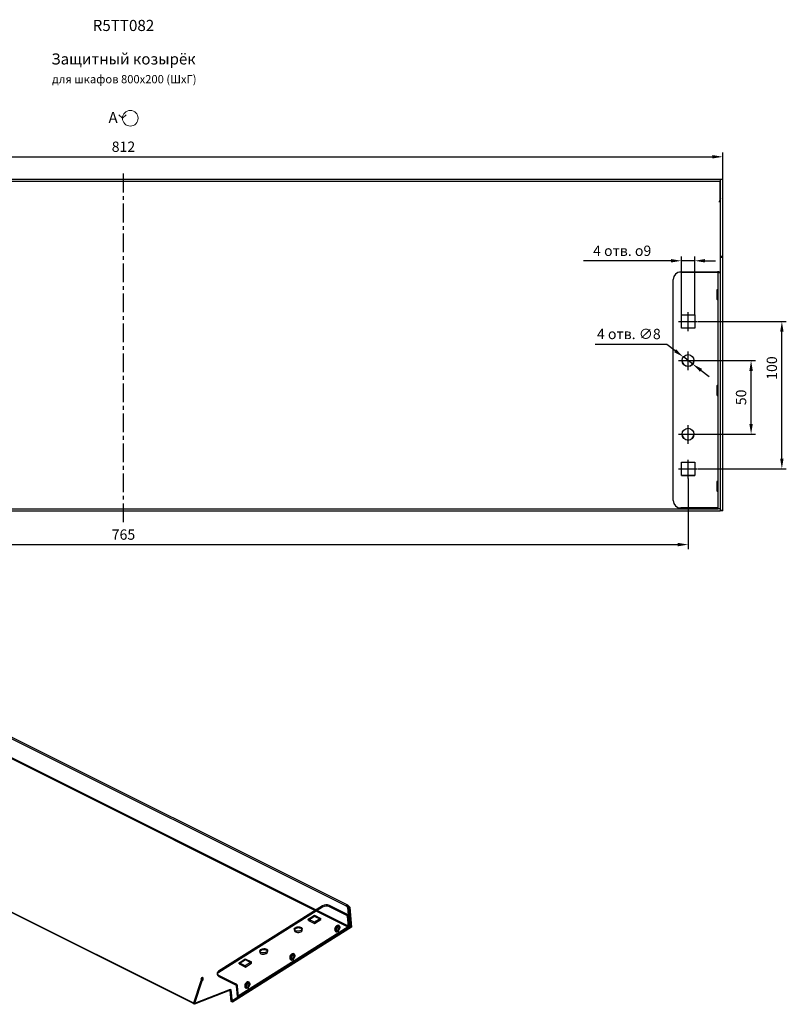
# Model space of a CAD drawing. Units: millimetres. Extents: x 103 to 1142, y 122 to 789.
# Drawn here: x 622 to 1142, y 122 to 789 of the extents above; entities that cross this region are included whole.
import ezdxf

# ---------------------------------------------------------------- set-up
doc = ezdxf.new("R2010")
doc.units = ezdxf.units.MM
doc.header["$PDSIZE"] = -1
doc.linetypes.add('CENTERX2', pattern=[20.32, 12.7, -2.54, 2.54, -2.54])
doc.layers.add('FORMAT', color=8, linetype='Continuous')
doc.layers.add('ОСЕВЫЕ', color=9, linetype='CENTERX2')
doc.styles.add('SLDTEXTSTYLE0', font='verdana.ttf')
doc.dimstyles.new('SLDDIMSTYLE0', dxfattribs={"dimtxt": 7, "dimasz": 7, "dimexe": 3, "dimexo": 0.0625, "dimgap": 3, "dimtad": 1, "dimtoh": 1, "dimdec": 1, "dimrnd": 1e-09, "dimzin": 12, "dimtxsty": 'SLDTEXTSTYLE0', "dimcen": 0.09, "dimadec": 0, "dimazin": 3, "dimtfac": 1, "dimtdec": 1, "dimtmove": 0, "dimatfit": 1, "dimfxl": 1, "dimfrac": 2, "dimtolj": 1, "dimtzin": 12, "dimarcsym": 0})

# ---------------------------------------------------------------- blocks, each defined once
blk = doc.blocks.new('_D_3')
at = {"layer": 'Defpoints', "color": 0, "transparency": 16777216}
for p in [(1098.63, 696.06), (286.63, 680.75), (1098.63, 680.75)]:
    blk.add_point(p, dxfattribs=at)
at = {"layer": 'FORMAT', "color": 0, "lineweight": -2, "transparency": 16777216}
for p, q in [((286.63, 680.82), (286.63, 699.06)), ((293.63, 696.06), (1091.63, 696.06)), ((1098.63, 680.82), (1098.63, 699.06))]:
    blk.add_line(p, q, dxfattribs=at)
at = {"layer": 'FORMAT', "color": 0, "transparency": 16777216}
for points in [[(293.63, 697.23), (293.63, 694.9), (286.63, 696.06)], [(1091.63, 697.23), (1091.63, 694.9), (1098.63, 696.06)]]:
    blk.add_solid(points, dxfattribs=at)
at = {"layer": 'FORMAT', "color": 0, "transparency": 16777216, "insert": (692.63, 706.38), "char_height": 7, "attachment_point": 2, "style": 'SLDTEXTSTYLE0'}
blk.add_mtext('\\A1;812', dxfattribs=at)
blk = doc.blocks.new('_D_4')
at = {"layer": 'Defpoints', "color": 0, "transparency": 16777216}
for p in [(310.13, 478.04), (1075.13, 478.04), (1075.13, 433.23)]:
    blk.add_point(p, dxfattribs=at)
at = {"layer": 'FORMAT', "color": 0, "lineweight": -2, "transparency": 16777216}
for p, q in [((310.13, 477.98), (310.13, 430.23)), ((1075.13, 477.98), (1075.13, 430.23)), ((317.13, 433.23), (1068.13, 433.23))]:
    blk.add_line(p, q, dxfattribs=at)
at = {"layer": 'FORMAT', "color": 0, "transparency": 16777216}
for points in [[(317.13, 434.39), (317.13, 432.06), (310.13, 433.23)], [(1068.13, 434.39), (1068.13, 432.06), (1075.13, 433.23)]]:
    blk.add_solid(points, dxfattribs=at)
at = {"layer": 'FORMAT', "color": 0, "transparency": 16777216, "insert": (692.63, 443.51), "char_height": 7, "attachment_point": 2, "style": 'SLDTEXTSTYLE0'}
blk.add_mtext('\\A1;765', dxfattribs=at)
blk = doc.blocks.new('_D_5')
at = {"layer": 'Defpoints', "color": 0, "transparency": 16777216}
for p in [(1075.13, 557.99), (1117.84, 557.99), (1075.13, 508.02)]:
    blk.add_point(p, dxfattribs=at)
at = {"layer": 'FORMAT', "color": 0, "lineweight": -2, "transparency": 16777216}
for p, q in [((1075.19, 557.99), (1120.84, 557.99)), ((1117.84, 515.02), (1117.84, 550.99)), ((1075.19, 508.02), (1120.84, 508.02))]:
    blk.add_line(p, q, dxfattribs=at)
at = {"layer": 'FORMAT', "color": 0, "transparency": 16777216}
for points in [[(1116.67, 550.99), (1119, 550.99), (1117.84, 557.99)], [(1116.67, 515.02), (1119, 515.02), (1117.84, 508.02)]]:
    blk.add_solid(points, dxfattribs=at)
at = {"layer": 'FORMAT', "color": 0, "transparency": 16777216, "insert": (1107.55, 533), "char_height": 7, "attachment_point": 2, "rotation": 90, "style": 'SLDTEXTSTYLE0'}
blk.add_mtext('\\A1;50', dxfattribs=at)
blk = doc.blocks.new('_D_6')
at = {"layer": 'Defpoints', "color": 0, "transparency": 16777216}
for p in [(1081.63, 584.47), (1138.69, 584.47), (1081.63, 484.54)]:
    blk.add_point(p, dxfattribs=at)
at = {"layer": 'FORMAT', "color": 0, "lineweight": -2, "transparency": 16777216}
for p, q in [((1081.69, 584.47), (1141.69, 584.47)), ((1138.69, 491.54), (1138.69, 577.47)), ((1081.69, 484.54), (1141.69, 484.54))]:
    blk.add_line(p, q, dxfattribs=at)
at = {"layer": 'FORMAT', "color": 0, "transparency": 16777216}
for points in [[(1137.52, 577.47), (1139.86, 577.47), (1138.69, 584.47)], [(1137.52, 491.54), (1139.86, 491.54), (1138.69, 484.54)]]:
    blk.add_solid(points, dxfattribs=at)
at = {"layer": 'FORMAT', "color": 0, "transparency": 16777216, "insert": (1128.4, 552.88), "char_height": 7, "attachment_point": 2, "rotation": 90, "style": 'SLDTEXTSTYLE0'}
blk.add_mtext('\\A1;100', dxfattribs=at)
blk = doc.blocks.new('_D_7')
at = {"layer": 'Defpoints', "color": 0, "transparency": 16777216}
for p in [(1079.63, 625.58), (1070.63, 589.02), (1079.63, 589.02)]:
    blk.add_point(p, dxfattribs=at)
at = {"layer": 'FORMAT', "color": 0, "lineweight": -2, "transparency": 16777216}
for p, q in [((1070.63, 589.08), (1070.63, 628.58)), ((1079.63, 589.08), (1079.63, 628.58)), ((1063.63, 625.58), (1004.37, 625.58)), ((1079.63, 625.58), (1070.63, 625.58)), ((1086.63, 625.58), (1093.63, 625.58))]:
    blk.add_line(p, q, dxfattribs=at)
at = {"layer": 'FORMAT', "color": 0, "transparency": 16777216}
for points in [[(1063.63, 626.75), (1063.63, 624.41), (1070.63, 625.58)], [(1086.63, 626.75), (1086.63, 624.41), (1079.63, 625.58)]]:
    blk.add_solid(points, dxfattribs=at)
at = {"layer": 'FORMAT', "color": 0, "transparency": 16777216, "insert": (1030.5, 635.87), "char_height": 7, "attachment_point": 2, "style": 'SLDTEXTSTYLE0'}
blk.add_mtext('\\A1;4 отв. {\\fGDT|b0|i0|c204|p2;o}9', dxfattribs=at)
blk = doc.blocks.new('*D14')
at = {"layer": 'Defpoints', "color": 0, "transparency": 16777216}
for p in [(1071.94, 560.39), (1078.32, 555.57)]:
    blk.add_point(p, dxfattribs=at)
at = {"layer": 'FORMAT', "color": 0, "lineweight": -2, "transparency": 16777216}
for p, q in [((1060.77, 568.84), (1012.27, 568.84)), ((1066.36, 564.62), (1060.77, 568.84)), ((1078.32, 555.57), (1071.94, 560.39)), ((1083.9, 551.35), (1089.49, 547.13))]:
    blk.add_line(p, q, dxfattribs=at)
at = {"layer": 'FORMAT', "color": 0, "transparency": 16777216}
for points in [[(1067.06, 565.55), (1065.65, 563.69), (1071.94, 560.39)], [(1084.61, 552.28), (1083.2, 550.42), (1078.32, 555.57)]]:
    blk.add_solid(points, dxfattribs=at)
at = {"layer": 'FORMAT', "color": 0, "transparency": 16777216, "insert": (1035.02, 575.97), "char_height": 7, "attachment_point": 5, "style": 'SLDTEXTSTYLE0'}
blk.add_mtext('\\A1;4 отв. ∅8', dxfattribs=at)
blk = doc.blocks.new('SW_SYMBOL_VIEW_GOSTR')
at = {"color": 0, "linetype": 'Continuous', "lineweight": 0}
for q in [(-250, 700), (250, 700)]:
    blk.add_line((0, 450), q, dxfattribs=at)
blk.add_circle((550, 450), 550, dxfattribs=at)

msp = doc.modelspace()

# ---------------------------------------------------------------- linework, layer by layer
for p, q in [((1098.63, 680.75), (1097.13, 680.75)), ((1097.13, 628.47), (1097.13, 680.75)), ((1098.63, 628.47), (1098.63, 680.75)), ((1096.93, 680.67), (288.33, 680.67)), ((1096.93, 679.37), (288.33, 679.37)), ((1096.93, 680.67), (1096.93, 679.37)), ((1096.93, 666.67), (1096.93, 679.37)), ((1097.13, 668.13), (1096.93, 667.03)), ((1096.39, 666.22), (1096.93, 666.67)), ((1098.63, 628.47), (1097.13, 628.47)), ((1097.13, 627.89), (1097.13, 628.47)), ((1098.63, 627.89), (1097.13, 627.89)), ((1097.13, 456.02), (1097.13, 627.89)), ((1098.63, 627.89), (1098.63, 628.47)), ((1098.63, 456.02), (1098.63, 627.89)), ((1070.13, 618), (1095.03, 618)), ((1070.13, 617.94), (1095.03, 617.94)), ((1095.63, 617.4), (1095.63, 617.92)), ((1095.63, 457.52), (1095.63, 617.4)), ((1097.13, 617.4), (1095.63, 617.4)), ((1097.13, 457.52), (1097.13, 617.4)), ((1065.13, 613), (1065.13, 612.94)), ((1065.13, 463.06), (1065.13, 612.94)), ((1095.38, 605.89), (1095, 605.98)), ((1095.63, 605.35), (1095.49, 605.38)), ((1095, 599.3), (1095.38, 599.39)), ((1095.49, 599.69), (1095.63, 599.72)), ((1070.63, 588.96), (1079.63, 588.96)), ((1070.63, 579.97), (1070.63, 588.96)), ((1079.63, 588.96), (1079.63, 579.97)), ((1070.63, 580.03), (1079.63, 580.03)), ((1079.63, 579.97), (1070.63, 579.97)), ((1095.38, 540.94), (1095, 541.03)), ((1095, 534.35), (1095.38, 534.44)), ((1095.63, 540.4), (1095.49, 540.43)), ((1095.49, 534.74), (1095.63, 534.77)), ((1070.63, 480.04), (1070.63, 489.04)), ((1070.63, 489.04), (1079.63, 489.04)), ((1079.63, 489.04), (1079.63, 480.04)), ((1070.63, 480.1), (1079.63, 480.1)), ((1079.63, 480.04), (1070.63, 480.04)), ((1095.38, 475.99), (1095, 476.08)), ((1095.63, 475.45), (1095.49, 475.48)), ((1095, 469.4), (1095.38, 469.49)), ((1095.49, 469.79), (1095.63, 469.82)), ((288.33, 456.02), (1096.93, 456.02)), ((289.63, 457.52), (1095.63, 457.52)), ((1095.03, 458.06), (1070.13, 458.06)), ((1097.13, 457.52), (1095.63, 457.52)), ((1096.93, 457.52), (1096.93, 456.02)), ((1098.63, 456.02), (1097.13, 456.02)), ((844.13, 187.92), (463.36, 378.31)), ((844.58, 188.81), (463.8, 379.2)), ((464.34, 364.39), (845.52, 173.8)), ((465.04, 364.82), (846.22, 174.23)), ((740.03, 122.13), (358.85, 312.72)), ((740.67, 122.07), (359.49, 312.66)), ((827.42, 188.32), (757.1, 144.05)), ((827.49, 187.5), (757.17, 143.22)), ((843.86, 182.75), (832.12, 188.62)), ((843.93, 181.92), (832.19, 187.79)), ((843.66, 187.99), (843.66, 188.85)), ((845.21, 187.93), (844.5, 187.51)), ((844.5, 187.51), (845.52, 173.8)), ((845.16, 187.81), (845.45, 187.69)), ((846.22, 174.23), (845.21, 187.93)), ((846.02, 187.41), (845.31, 187.77)), ((845.31, 187.77), (846.32, 174.18)), ((846.02, 187.41), (847.02, 173.83)), ((817.82, 179.35), (822.04, 182.01)), ((822.11, 181.18), (817.89, 178.53)), ((822.04, 182.01), (826.28, 179.88)), ((822.04, 182.01), (822.11, 181.18)), ((826.36, 179.06), (822.11, 181.18)), ((844.24, 181.45), (844.91, 174.09)), ((844.95, 181.1), (845.61, 173.74)), ((846.32, 174.18), (765.69, 123.42)), ((847.02, 173.83), (766.39, 123.06)), ((844.91, 174.09), (769.9, 126.87)), ((845.61, 173.74), (770.61, 126.52)), ((822.06, 177.23), (817.82, 179.35)), ((817.89, 178.53), (817.82, 179.35)), ((817.89, 178.53), (822.14, 176.4)), ((826.28, 179.88), (822.06, 177.23)), ((822.14, 176.4), (822.06, 177.23)), ((822.14, 176.4), (826.36, 179.06)), ((826.36, 179.06), (826.28, 179.88)), ((839.6, 173.68), (838.29, 174.26)), ((838.51, 174.59), (838.45, 174.64)), ((838.63, 174.81), (838.49, 174.95)), ((838.52, 174.58), (838.51, 174.59)), ((838.93, 174.29), (838.57, 174.61)), ((838.88, 174.26), (838.57, 174.53)), ((838.93, 174.29), (838.95, 174.27)), ((839.02, 173.66), (839.12, 173.69)), ((845.61, 173.74), (844.91, 174.09)), ((845.52, 173.8), (846.22, 174.23)), ((847.02, 173.83), (846.32, 174.18)), ((808.38, 172.44), (808.45, 171.62)), ((813.76, 172.1), (813.69, 172.92)), ((836.53, 171.04), (836.73, 171)), ((836.65, 172.23), (836.71, 172.08)), ((836.76, 171.26), (836.83, 171.23)), ((836.83, 171.24), (836.84, 171.23)), ((836.9, 171.27), (837.37, 171.17)), ((836.92, 171.22), (837.32, 171.14)), ((837.01, 171.7), (838.26, 171)), ((837.4, 171.17), (837.37, 171.17)), ((784.94, 157.68), (785.01, 156.86)), ((790.33, 157.34), (790.25, 158.16)), ((809.13, 154.49), (807.82, 155.08)), ((808.04, 155.41), (807.98, 155.45)), ((808.16, 155.63), (808.01, 155.77)), ((808.05, 155.4), (808.04, 155.41)), ((808.46, 155.1), (808.1, 155.43)), ((808.41, 155.07), (808.1, 155.35)), ((808.46, 155.1), (808.48, 155.09)), ((808.54, 154.47), (808.65, 154.51)), ((770.94, 149.84), (775.16, 152.49)), ((775.18, 147.71), (770.94, 149.84)), ((771.02, 149.01), (770.94, 149.84)), ((775.24, 151.67), (771.02, 149.01)), ((771.02, 149.01), (775.26, 146.89)), ((775.16, 152.49), (779.4, 150.37)), ((775.24, 151.67), (775.16, 152.49)), ((779.4, 150.37), (775.18, 147.71)), ((775.18, 147.71), (775.26, 146.89)), ((779.48, 149.55), (775.24, 151.67)), ((775.26, 146.89), (779.48, 149.55)), ((779.48, 149.55), (779.4, 150.37)), ((806.06, 151.85), (806.26, 151.82)), ((806.18, 153.04), (806.24, 152.9)), ((806.29, 152.07), (806.36, 152.05)), ((806.36, 152.05), (806.37, 152.05)), ((806.43, 152.08), (806.9, 151.99)), ((806.45, 152.04), (806.85, 151.96)), ((806.54, 152.51), (807.79, 151.82)), ((806.93, 151.98), (806.9, 151.99)), ((756.14, 142.57), (756.21, 141.75)), ((757.11, 141.39), (768.85, 135.53)), ((757.19, 140.57), (768.92, 134.7)), ((745.31, 138.03), (740.03, 122.13)), ((740.09, 121.98), (745.34, 137.78)), ((745.95, 137.97), (740.67, 122.07)), ((740.8, 121.63), (746.04, 137.43)), ((745.24, 138.71), (745.31, 138.03)), ((745.88, 138.65), (745.24, 138.71)), ((745.49, 138.01), (745.31, 138.03)), ((745.34, 137.78), (746.04, 137.43)), ((745.95, 137.97), (745.49, 138.01)), ((745.88, 138.65), (745.95, 137.97)), ((746.18, 139.69), (746.18, 140.11)), ((746.18, 139.25), (746.18, 139.69)), ((769.9, 126.87), (769.24, 134.23)), ((770.61, 126.52), (769.94, 133.88)), ((775.71, 133.86), (775.77, 133.71)), ((778.65, 135.31), (777.35, 135.89)), ((777.57, 136.22), (777.51, 136.27)), ((777.69, 136.44), (777.54, 136.59)), ((777.58, 136.21), (777.57, 136.22)), ((777.99, 135.92), (777.63, 136.24)), ((777.94, 135.89), (777.63, 136.16)), ((777.99, 135.92), (778.01, 135.9)), ((778.07, 135.29), (778.17, 135.32)), ((764.94, 131.7), (740.09, 121.98)), ((765.64, 131.35), (740.8, 121.63)), ((765.64, 131.35), (764.94, 131.7)), ((764.99, 131.09), (764.94, 131.7)), ((765.69, 123.42), (764.99, 131.09)), ((766.39, 123.06), (765.64, 131.35)), ((770.61, 126.52), (769.9, 126.87)), ((775.58, 132.67), (775.79, 132.64)), ((775.82, 132.89), (775.89, 132.87)), ((775.89, 132.87), (775.9, 132.87)), ((775.95, 132.9), (776.43, 132.8)), ((775.98, 132.85), (776.38, 132.77)), ((776.07, 133.33), (777.32, 132.64)), ((776.46, 132.8), (776.43, 132.8)), ((740.03, 122.13), (740.14, 122.12)), ((740.8, 121.63), (740.09, 121.98)), ((740.14, 122.12), (740.67, 122.07)), ((766.39, 123.06), (765.69, 123.42))]:
    msp.add_line(p, q)
at = {"flags": 128}
for points in [[(809.16, 171.5), (808.69, 171.83), (808.42, 172.24), (808.39, 172.68), (808.59, 173.13), (809.01, 173.53), (809.61, 173.86), (810.34, 174.09), (811.13, 174.19), (811.91, 174.15), (812.61, 173.99), (813.17, 173.71), (813.54, 173.34), (813.69, 172.91), (813.61, 172.45), (813.29, 172.02), (812.77, 171.65), (812.1, 171.37), (811.34, 171.21), (810.55, 171.17), (809.8, 171.27), (809.16, 171.5)], [(838.49, 174.95), (838.41, 175.01), (838, 175.19), (837.5, 175.13), (836.99, 174.86), (836.5, 174.39), (836.1, 173.79), (835.82, 173.12), (835.71, 172.44), (835.76, 171.83), (835.98, 171.37), (836.34, 171.09), (836.53, 171.04)], [(836.16, 172.16), (836.3, 171.65), (836.61, 171.32), (837.03, 171.22), (837.52, 171.36), (838, 171.72), (838.42, 172.26), (838.71, 172.89), (838.84, 173.54), (838.79, 174.11), (838.56, 174.54), (838.19, 174.76), (837.73, 174.74), (837.24, 174.48), (836.78, 174.03), (836.42, 173.43), (836.2, 172.78), (836.16, 172.16)], [(838.84, 173.83), (838.7, 174.34), (838.4, 174.67), (837.98, 174.77), (837.49, 174.63), (837.01, 174.27), (836.59, 173.74), (836.3, 173.1), (836.17, 172.46), (836.23, 171.88), (836.45, 171.46), (836.82, 171.24), (837.28, 171.26), (837.77, 171.51), (838.23, 171.97), (838.59, 172.56), (838.8, 173.21), (838.84, 173.83)], [(837.64, 171.43), (838.11, 171.84), (838.5, 172.41), (838.76, 173.05), (838.84, 173.69), (838.75, 174.24), (838.48, 174.61), (838.08, 174.77), (837.61, 174.69), (837.12, 174.38), (836.68, 173.89), (836.35, 173.27), (836.18, 172.62), (836.18, 172.02), (836.37, 171.55), (836.7, 171.28), (837.15, 171.24), (837.64, 171.43)], [(838.57, 174.61), (838.55, 174.63), (838.16, 174.79), (837.69, 174.72), (837.2, 174.42), (836.75, 173.93), (836.42, 173.32), (836.24, 172.67), (836.24, 172.06), (836.42, 171.59), (836.75, 171.31), (836.9, 171.27)], [(837.44, 174.51), (836.97, 174.1), (836.59, 173.54), (836.33, 172.91), (836.25, 172.28), (836.35, 171.74), (836.61, 171.37), (837, 171.21), (837.47, 171.29), (837.96, 171.59), (838.39, 172.08), (838.71, 172.69), (838.88, 173.34), (838.88, 173.93), (838.7, 174.39), (838.36, 174.66), (837.92, 174.7), (837.44, 174.51)], [(836.25, 172.13), (836.29, 172.74), (836.5, 173.39), (836.86, 173.98), (837.32, 174.43), (837.81, 174.68), (838.26, 174.7), (838.63, 174.49), (838.85, 174.07), (838.91, 173.5), (838.78, 172.85), (838.49, 172.22), (838.08, 171.69), (837.59, 171.34), (837.11, 171.2), (836.69, 171.3), (836.39, 171.62), (836.25, 172.13)], [(838.33, 174.24), (838.06, 174.31), (837.67, 174.21), (837.28, 173.92), (836.95, 173.49), (836.73, 172.98), (836.66, 172.46)], [(839.12, 173.69), (839.36, 173.73), (839.6, 173.68)], [(809.23, 170.68), (809.87, 170.45), (810.62, 170.35), (811.41, 170.38), (812.18, 170.55), (812.85, 170.83), (813.36, 171.2), (813.68, 171.63), (813.77, 172.08), (813.62, 172.51), (813.24, 172.88), (812.68, 173.16), (811.98, 173.33), (811.2, 173.36), (810.41, 173.26), (809.69, 173.04), (809.09, 172.71), (808.67, 172.3), (808.47, 171.86), (808.5, 171.41), (808.76, 171.01), (809.23, 170.68)], [(838.16, 171.07), (837.97, 171.35), (837.94, 171.46)], [(838.26, 171), (838.2, 171.04), (838.16, 171.07)], [(785.72, 156.74), (785.25, 157.07), (784.98, 157.48), (784.95, 157.93), (785.15, 158.37), (785.57, 158.78), (786.17, 159.11), (786.9, 159.33), (787.69, 159.43), (788.47, 159.4), (789.17, 159.23), (789.73, 158.95), (790.1, 158.58), (790.25, 158.15), (790.17, 157.7), (789.85, 157.27), (789.34, 156.9), (788.67, 156.62), (787.9, 156.45), (787.11, 156.42), (786.36, 156.52), (785.72, 156.74)], [(785.79, 155.92), (786.43, 155.69), (787.18, 155.59), (787.97, 155.63), (788.74, 155.79), (789.41, 156.07), (789.93, 156.44), (790.24, 156.87), (790.33, 157.32), (790.18, 157.75), (789.8, 158.13), (789.24, 158.41), (788.54, 158.57), (787.76, 158.61), (786.97, 158.51), (786.25, 158.28), (785.65, 157.95), (785.23, 157.55), (785.03, 157.1), (785.06, 156.66), (785.32, 156.25), (785.79, 155.92)], [(808.01, 155.77), (807.94, 155.83), (807.53, 156), (807.03, 155.95), (806.51, 155.67), (806.03, 155.21), (805.63, 154.61), (805.35, 153.93), (805.24, 153.25), (805.29, 152.65), (805.51, 152.18), (805.87, 151.91), (806.06, 151.85)], [(805.69, 152.97), (805.83, 152.46), (806.14, 152.14), (806.56, 152.04), (807.05, 152.18), (807.53, 152.54), (807.95, 153.07), (808.24, 153.71), (808.37, 154.35), (808.32, 154.93), (808.09, 155.35), (807.72, 155.57), (807.26, 155.55), (806.76, 155.3), (806.31, 154.84), (805.95, 154.25), (805.73, 153.6), (805.69, 152.97)], [(808.37, 154.65), (808.23, 155.16), (807.93, 155.48), (807.51, 155.58), (807.02, 155.44), (806.54, 155.08), (806.12, 154.55), (805.83, 153.92), (805.7, 153.27), (805.75, 152.7), (805.98, 152.27), (806.35, 152.06), (806.81, 152.08), (807.3, 152.33), (807.76, 152.78), (808.12, 153.38), (808.33, 154.03), (808.37, 154.65)], [(807.17, 152.25), (807.64, 152.66), (808.03, 153.22), (808.29, 153.87), (808.37, 154.51), (808.27, 155.05), (808.01, 155.43), (807.61, 155.59), (807.13, 155.51), (806.64, 155.2), (806.21, 154.7), (805.88, 154.09), (805.71, 153.43), (805.71, 152.83), (805.9, 152.37), (806.23, 152.09), (806.68, 152.05), (807.17, 152.25)], [(808.1, 155.43), (808.08, 155.44), (807.69, 155.61), (807.21, 155.54), (806.72, 155.24), (806.28, 154.75), (805.95, 154.13), (805.77, 153.48), (805.77, 152.88), (805.95, 152.41), (806.28, 152.13), (806.43, 152.08)], [(806.97, 155.32), (806.5, 154.92), (806.11, 154.36), (805.86, 153.72), (805.78, 153.09), (805.87, 152.55), (806.14, 152.18), (806.53, 152.02), (807, 152.1), (807.49, 152.41), (807.92, 152.9), (808.24, 153.51), (808.41, 154.15), (808.41, 154.75), (808.23, 155.21), (807.89, 155.48), (807.45, 155.52), (806.97, 155.32)], [(805.78, 152.94), (805.82, 153.56), (806.03, 154.21), (806.39, 154.79), (806.84, 155.25), (807.33, 155.5), (807.79, 155.52), (808.16, 155.3), (808.38, 154.88), (808.44, 154.31), (808.31, 153.67), (808.02, 153.04), (807.6, 152.51), (807.12, 152.15), (806.64, 152.01), (806.22, 152.11), (805.92, 152.44), (805.78, 152.94)], [(807.86, 155.06), (807.59, 155.13), (807.2, 155.03), (806.81, 154.74), (806.48, 154.3), (806.26, 153.79), (806.19, 153.28)], [(808.65, 154.51), (808.88, 154.54), (809.13, 154.49)], [(807.69, 151.89), (807.5, 152.16), (807.46, 152.27)], [(807.79, 151.82), (807.73, 151.86), (807.69, 151.89)], [(757.1, 144.05), (756.69, 143.74), (756.38, 143.39), (756.19, 143.03), (756.13, 142.66), (756.2, 142.3), (756.39, 141.96), (756.7, 141.65), (757.11, 141.39)], [(757.17, 143.22), (756.76, 142.91), (756.45, 142.57), (756.27, 142.21), (756.21, 141.84), (756.27, 141.47), (756.46, 141.13), (756.77, 140.83), (757.19, 140.57)], [(777.54, 136.59), (777.47, 136.65), (777.06, 136.82), (776.56, 136.76), (776.04, 136.49), (775.56, 136.03), (775.15, 135.42), (774.88, 134.75), (774.77, 134.07), (774.82, 133.47), (775.04, 133), (775.4, 132.72), (775.58, 132.67)], [(775.22, 133.79), (775.36, 133.28), (775.67, 132.95), (776.09, 132.85), (776.57, 132.99), (777.06, 133.36), (777.48, 133.89), (777.77, 134.52), (777.9, 135.17), (777.84, 135.75), (777.62, 136.17), (777.25, 136.39), (776.79, 136.37), (776.29, 136.11), (775.84, 135.66), (775.47, 135.06), (775.26, 134.41), (775.22, 133.79)], [(777.9, 135.47), (777.76, 135.97), (777.46, 136.3), (777.04, 136.4), (776.55, 136.26), (776.07, 135.9), (775.65, 135.37), (775.36, 134.73), (775.23, 134.09), (775.28, 133.51), (775.51, 133.09), (775.88, 132.87), (776.34, 132.89), (776.83, 133.15), (777.29, 133.6), (777.65, 134.19), (777.86, 134.84), (777.9, 135.47)], [(776.7, 133.07), (777.17, 133.48), (777.56, 134.04), (777.82, 134.69), (777.9, 135.32), (777.8, 135.87), (777.54, 136.24), (777.14, 136.4), (776.66, 136.32), (776.17, 136.01), (775.73, 135.52), (775.41, 134.9), (775.23, 134.25), (775.24, 133.65), (775.43, 133.18), (775.76, 132.91), (776.21, 132.87), (776.7, 133.07)], [(777.63, 136.24), (777.61, 136.26), (777.22, 136.42), (776.74, 136.35), (776.25, 136.05), (775.81, 135.56), (775.48, 134.95), (775.3, 134.3), (775.3, 133.7), (775.48, 133.22), (775.81, 132.94), (775.95, 132.9)], [(776.5, 136.14), (776.03, 135.73), (775.64, 135.18), (775.39, 134.54), (775.31, 133.91), (775.4, 133.37), (775.67, 133), (776.06, 132.84), (776.53, 132.92), (777.01, 133.22), (777.45, 133.71), (777.77, 134.32), (777.94, 134.97), (777.94, 135.56), (777.75, 136.03), (777.42, 136.29), (776.98, 136.33), (776.5, 136.14)], [(775.31, 133.76), (775.35, 134.37), (775.56, 135.02), (775.92, 135.61), (776.37, 136.06), (776.86, 136.31), (777.32, 136.33), (777.69, 136.12), (777.91, 135.7), (777.96, 135.13), (777.84, 134.48), (777.55, 133.86), (777.13, 133.33), (776.65, 132.97), (776.17, 132.83), (775.75, 132.93), (775.45, 133.25), (775.31, 133.76)], [(777.39, 135.87), (777.12, 135.94), (776.73, 135.84), (776.34, 135.55), (776.01, 135.12), (775.79, 134.61), (775.72, 134.09)], [(778.17, 135.32), (778.41, 135.36), (778.65, 135.31)], [(777.22, 132.7), (777.03, 132.98), (776.99, 133.09)], [(777.32, 132.64), (777.26, 132.67), (777.22, 132.7)]]:
    msp.add_lwpolyline(points, dxfattribs=at)
for centre in [(1075.13, 557.98), (1075.13, 508.02)]:
    msp.add_circle(centre, 4)
for centre, radius, start, end in [((1070.13, 613), 5, 89.97841, 179.97839), ((1070.13, 612.94), 5, 89.97841, 179.97839), ((1095.55, 604.41), 13.6, 83.34431, 92.20968), ((1095.18, 614.06), 3.88, 83.34431, 92.20968), ((1094.93, 605.69), 0.3, 76.54881, 180), ((1095.43, 606.09), 0.2, 256.54881, 0), ((1094.93, 599.59), 0.3, 180, 283.45119), ((1095.43, 599.2), 0.2, 360, 103.45119), ((1075.13, 558.05), 4, 180.032, 359.968), ((1094.93, 540.74), 0.3, 76.54881, 180), ((1095.43, 541.13), 0.2, 256.54881, 0), ((1094.93, 534.64), 0.3, 180, 283.45119), ((1095.43, 534.25), 0.2, 0, 103.45119), ((1075.13, 508.08), 4, 180.032, 359.968), ((1094.93, 475.79), 0.3, 76.54881, 180), ((1095.43, 476.18), 0.2, 256.54881, 0), ((1094.93, 469.69), 0.3, 180, 283.45119), ((1095.43, 469.29), 0.2, 0, 103.45119), ((1070.13, 463.06), 5, 180.02161, 270.02159), ((1095.18, 454.18), 3.88, 83.34431, 92.20968), ((830.06, 183.8), 5.24, 66.88383, 120.35088), ((830.14, 182.98), 5.24, 66.88384, 120.3509), ((842.75, 180.83), 2.22, 7.0831, 60.05839), ((843.61, 181.37), 0.634, 7.08134, 60.06027), ((767.74, 133.6), 2.22, 7.08307, 60.05831), ((768.61, 134.15), 0.634, 7.08195, 60.0596)]:
    msp.add_arc(centre, radius, start, end)
for points, knots in [([(1096.73, 666.5), (1096.6, 666.21), (1096.42, 665.8), (1096.19, 665.4), (1096.13, 665.29)], [0, 0, 0, 0, 0.720872, 1, 1, 1, 1]), ([(1096.39, 666.22), (1096.37, 666.18), (1096.35, 666.12), (1096.3, 665.99), (1096.28, 665.91), (1096.22, 665.66), (1096.17, 665.48), (1096.13, 665.29)], [0, 0, 0, 0, 0.25, 0.25, 0.5, 0.5, 1, 1, 1, 1]), ([(1094.63, 605.69), (1094.63, 605.63), (1094.63, 605.55), (1094.63, 605.14), (1094.63, 604.73), (1094.63, 604.23), (1094.63, 603.5), (1094.63, 602.52), (1094.63, 601.55), (1094.63, 600.86), (1094.63, 600.39), (1094.63, 600.01), (1094.63, 599.66), (1094.63, 599.62), (1094.63, 599.59)], [0, 0, 0, 0, 0.119721, 0.184889, 0.25, 0.315167, 0.380279, 0.5, 0.619721, 0.684889, 0.75, 0.815167, 0.880279, 1, 1, 1, 1]), ([(1094.63, 540.74), (1094.63, 540.68), (1094.63, 540.6), (1094.63, 540.19), (1094.63, 539.78), (1094.63, 539.28), (1094.63, 538.55), (1094.63, 537.57), (1094.63, 536.6), (1094.63, 535.9), (1094.63, 535.44), (1094.63, 535.06), (1094.63, 534.71), (1094.63, 534.67), (1094.63, 534.64)], [0, 0, 0, 0, 0.119721, 0.184889, 0.25, 0.315167, 0.380279, 0.5, 0.619721, 0.684889, 0.75, 0.815167, 0.880279, 1, 1, 1, 1]), ([(1094.63, 475.79), (1094.63, 475.73), (1094.63, 475.64), (1094.63, 475.24), (1094.63, 474.82), (1094.63, 474.32), (1094.63, 473.6), (1094.63, 472.62), (1094.63, 471.65), (1094.63, 470.95), (1094.63, 470.48), (1094.63, 470.11), (1094.63, 469.76), (1094.63, 469.72), (1094.63, 469.69)], [0, 0, 0, 0, 0.119721, 0.184889, 0.25, 0.315167, 0.380279, 0.5, 0.619721, 0.684889, 0.75, 0.815167, 0.880279, 1, 1, 1, 1]), ([(1096.92, 457.52), (1096.97, 457.39), (1097.06, 457.16), (1097.12, 456.83), (1097.13, 456.63), (1097.13, 456.52)], [0, 0, 0, 0, 0.392114, 0.694409, 1, 1, 1, 1]), ([(843.66, 188.85), (843.69, 188.86), (843.75, 188.88), (843.82, 188.9), (843.89, 188.91), (843.96, 188.92), (844.03, 188.92), (844.08, 188.93), (844.15, 188.92), (844.22, 188.92), (844.29, 188.91), (844.34, 188.9), (844.38, 188.89), (844.45, 188.87), (844.51, 188.85), (844.57, 188.82), (844.61, 188.8), (844.67, 188.76), (844.72, 188.73), (844.78, 188.68), (844.81, 188.65), (844.86, 188.6), (844.91, 188.55), (844.95, 188.5), (844.98, 188.46), (845.01, 188.41), (845.04, 188.37), (845.06, 188.34), (845.06, 188.32)], [0, 0, 0, 0, 0.062484, 0.09371, 0.124933, 0.187418, 0.218643, 0.249869, 0.281092, 0.343576, 0.374801, 0.406026, 0.437252, 0.468477, 0.530961, 0.562185, 0.593412, 0.624634, 0.687117, 0.718343, 0.749569, 0.780794, 0.843277, 0.874502, 0.905728, 0.936954, 0.968179, 1, 1, 1, 1]), ([(846.02, 187.41), (845.9, 187.56), (845.66, 187.87), (845.08, 188.34), (844.39, 188.71), (843.89, 188.81), (843.66, 188.85)], [0, 0, 0, 0, 0.25497, 0.510142, 0.765317, 1, 1, 1, 1]), ([(843.66, 187.99), (843.82, 188.01), (843.98, 188.01), (844.29, 187.99), (844.44, 187.97), (844.72, 187.92), (844.85, 187.89), (845.1, 187.83), (845.21, 187.79), (845.31, 187.77)], [0, 0, 0, 0, 0.25, 0.25, 0.5, 0.5, 0.75, 0.75, 1, 1, 1, 1]), ([(843.66, 187.99), (843.84, 188.01), (844.01, 187.99), (844.31, 187.82), (844.43, 187.68), (844.5, 187.51)], [0, 0, 0, 0, 0.5, 0.5, 1, 1, 1, 1]), ([(845.06, 188.32), (845.07, 188.31), (845.09, 188.27), (845.11, 188.22), (845.13, 188.17), (845.16, 188.11), (845.18, 188.03), (845.2, 187.97), (845.21, 187.93)], [0, 0, 0, 0, 0.133834, 0.270141, 0.406444, 0.542751, 0.770939, 1, 1, 1, 1]), ([(839.19, 173.98), (839.15, 174.2), (839.08, 174.55), (838.84, 174.86), (838.61, 175.03), (838.33, 175.12), (837.93, 175.11), (837.4, 174.9), (836.9, 174.46), (836.54, 173.99), (836.31, 173.58), (836.12, 173.15), (835.96, 172.58), (835.96, 172.2), (835.96, 171.94)], [0, 0, 0, 0, 0.119721, 0.184836, 0.25, 0.315114, 0.380278, 0.5, 0.619721, 0.684836, 0.75, 0.815115, 0.880279, 1, 1, 1, 1]), ([(836.83, 170.82), (836.93, 170.82), (837.22, 170.81), (837.75, 171.02), (838.26, 171.46), (838.61, 171.93), (838.85, 172.34), (839.03, 172.77), (839.19, 173.34), (839.19, 173.73), (839.19, 173.98)], [0, 0, 0, 0, 0.095146, 0.269951, 0.444756, 0.539829, 0.634976, 0.730049, 0.825195, 1, 1, 1, 1]), ([(837.18, 173.16), (837.28, 173.34), (837.42, 173.59), (837.68, 173.88), (837.9, 174.09), (838.16, 174.26), (838.4, 174.36), (838.63, 174.37), (838.77, 174.35), (838.85, 174.27), (838.88, 174.24)], [0, 0, 0, 0, 0.188258, 0.263227, 0.383621, 0.502853, 0.62678, 0.756871, 0.907691, 1, 1, 1, 1]), ([(837.23, 173.19), (837.33, 173.37), (837.47, 173.62), (837.73, 173.91), (837.95, 174.12), (838.21, 174.29), (838.45, 174.39), (838.68, 174.41), (838.83, 174.38), (838.91, 174.29), (838.94, 174.26)], [0, 0, 0, 0, 0.186277, 0.260459, 0.379585, 0.497565, 0.620185, 0.748908, 0.898138, 1, 1, 1, 1]), ([(837.93, 171.72), (837.93, 171.75), (837.92, 171.92), (837.99, 172.27), (838.15, 172.7), (838.39, 173.1), (838.65, 173.39), (838.89, 173.57), (839.01, 173.62), (839.06, 173.64)], [0, 0, 0, 0, 0.054259, 0.244038, 0.423034, 0.594301, 0.78921, 0.908615, 1, 1, 1, 1]), ([(839.06, 173.64), (839.08, 173.65), (839.19, 173.71), (839.38, 173.74), (839.52, 173.7), (839.6, 173.68)], [0, 0, 0, 0, 0.119908, 0.54014, 1, 1, 1, 1]), ([(836.14, 171.5), (836.1, 171.58), (836.05, 171.67), (836.03, 171.79), (836.03, 171.81)], [0, 0, 0, 0, 0.873082, 1, 1, 1, 1]), ([(836.73, 171), (836.61, 171.04), (836.39, 171.12), (836.2, 171.32), (836.14, 171.47), (836.14, 171.5)], [0, 0, 0, 0, 0.488909, 0.92077, 1, 1, 1, 1]), ([(837.33, 171.15), (837.29, 171.15), (837.17, 171.18), (837.04, 171.31), (836.9, 171.6), (836.87, 171.94), (836.89, 172.28), (836.97, 172.68), (837.1, 172.97), (837.18, 173.16)], [0, 0, 0, 0, 0.097609, 0.284452, 0.457308, 0.597371, 0.707299, 0.813962, 1, 1, 1, 1]), ([(837.39, 171.18), (837.35, 171.18), (837.23, 171.21), (837.08, 171.34), (836.95, 171.63), (836.92, 171.98), (836.94, 172.31), (837.02, 172.71), (837.15, 173.01), (837.23, 173.19)], [0, 0, 0, 0, 0.105417, 0.290648, 0.462008, 0.600857, 0.709833, 0.815568, 1, 1, 1, 1]), ([(837.97, 171.42), (837.96, 171.48), (837.93, 171.57), (837.93, 171.67), (837.93, 171.72)], [0, 0, 0, 0, 0.611079, 1, 1, 1, 1]), ([(838.26, 171), (838.2, 171.05), (838.09, 171.13), (838, 171.29), (837.98, 171.4), (837.97, 171.42)], [0, 0, 0, 0, 0.4688, 0.893164, 1, 1, 1, 1]), ([(808.72, 154.79), (808.68, 155.02), (808.61, 155.36), (808.37, 155.68), (808.13, 155.85), (807.86, 155.93), (807.46, 155.92), (806.93, 155.71), (806.43, 155.27), (806.07, 154.81), (805.83, 154.4), (805.65, 153.97), (805.49, 153.4), (805.49, 153.01), (805.49, 152.76)], [0, 0, 0, 0, 0.119721, 0.184836, 0.25, 0.315114, 0.380279, 0.5, 0.619721, 0.684836, 0.75, 0.815114, 0.880278, 1, 1, 1, 1]), ([(806.36, 151.64), (806.46, 151.63), (806.75, 151.62), (807.28, 151.84), (807.79, 152.28), (808.14, 152.75), (808.38, 153.15), (808.56, 153.58), (808.72, 154.15), (808.72, 154.54), (808.72, 154.79)], [0, 0, 0, 0, 0.095146, 0.269951, 0.444756, 0.53983, 0.634975, 0.730049, 0.825195, 1, 1, 1, 1]), ([(806.86, 151.96), (806.82, 151.97), (806.7, 151.99), (806.56, 152.12), (806.43, 152.41), (806.39, 152.76), (806.42, 153.1), (806.5, 153.5), (806.63, 153.79), (806.71, 153.98)], [0, 0, 0, 0, 0.097609, 0.284452, 0.457308, 0.597371, 0.707299, 0.813963, 1, 1, 1, 1]), ([(806.92, 151.99), (806.88, 152), (806.75, 152.02), (806.61, 152.16), (806.48, 152.44), (806.44, 152.79), (806.47, 153.13), (806.55, 153.53), (806.68, 153.82), (806.76, 154.01)], [0, 0, 0, 0, 0.105417, 0.290648, 0.462008, 0.600857, 0.709833, 0.815568, 1, 1, 1, 1]), ([(806.71, 153.98), (806.81, 154.15), (806.95, 154.4), (807.2, 154.7), (807.43, 154.9), (807.68, 155.07), (807.93, 155.17), (808.15, 155.19), (808.3, 155.16), (808.38, 155.08), (808.41, 155.05)], [0, 0, 0, 0, 0.188258, 0.263228, 0.383622, 0.502855, 0.62678, 0.756871, 0.907691, 1, 1, 1, 1]), ([(806.76, 154.01), (806.86, 154.19), (807, 154.43), (807.25, 154.73), (807.48, 154.94), (807.73, 155.1), (807.98, 155.2), (808.2, 155.22), (808.36, 155.19), (808.43, 155.11), (808.47, 155.08)], [0, 0, 0, 0, 0.186277, 0.260458, 0.379585, 0.497564, 0.620185, 0.748908, 0.898138, 1, 1, 1, 1]), ([(807.46, 152.53), (807.46, 152.57), (807.45, 152.74), (807.52, 153.08), (807.68, 153.51), (807.92, 153.91), (808.18, 154.2), (808.42, 154.38), (808.54, 154.44), (808.59, 154.46)], [0, 0, 0, 0, 0.054259, 0.244038, 0.423034, 0.5943, 0.789209, 0.908615, 1, 1, 1, 1]), ([(808.59, 154.46), (808.61, 154.47), (808.72, 154.53), (808.91, 154.55), (809.05, 154.51), (809.13, 154.49)], [0, 0, 0, 0, 0.119906, 0.540137, 1, 1, 1, 1]), ([(805.66, 152.31), (805.62, 152.39), (805.58, 152.49), (805.56, 152.61), (805.56, 152.62)], [0, 0, 0, 0, 0.873083, 1, 1, 1, 1]), ([(806.26, 151.82), (806.14, 151.86), (805.92, 151.93), (805.73, 152.14), (805.67, 152.29), (805.66, 152.31)], [0, 0, 0, 0, 0.488908, 0.920769, 1, 1, 1, 1]), ([(807.5, 152.24), (807.49, 152.29), (807.46, 152.38), (807.46, 152.49), (807.46, 152.53)], [0, 0, 0, 0, 0.61108, 1, 1, 1, 1]), ([(807.79, 151.82), (807.73, 151.86), (807.62, 151.95), (807.53, 152.11), (807.51, 152.22), (807.5, 152.24)], [0, 0, 0, 0, 0.4688, 0.893163, 1, 1, 1, 1]), ([(745.24, 138.71), (745.28, 138.86), (745.33, 139.01), (745.46, 139.3), (745.53, 139.43), (745.7, 139.67), (745.79, 139.79), (745.98, 139.97), (746.08, 140.05), (746.18, 140.11)], [0, 0, 0, 0, 0.25, 0.25, 0.5, 0.5, 0.75, 0.75, 1, 1, 1, 1]), ([(745.34, 137.78), (745.51, 138.02), (745.81, 138.45), (745.96, 138.8), (746.03, 138.95)], [0, 0, 0, 0, 0.574745, 1, 1, 1, 1]), ([(745.88, 138.65), (745.89, 138.73), (745.92, 138.88), (746.01, 139.06), (746.07, 139.13), (746.09, 139.15)], [0, 0, 0, 0, 0.402974, 0.805952, 1, 1, 1, 1]), ([(746.18, 139.69), (746.17, 139.57), (746.16, 139.31), (746.06, 139.05), (746.01, 138.91)], [0, 0, 0, 0, 0.477994, 1, 1, 1, 1]), ([(746.03, 138.95), (746.06, 139.01), (746.11, 139.13), (746.16, 139.21), (746.18, 139.25)], [0, 0, 0, 0, 0.491596, 1, 1, 1, 1]), ([(746.18, 140.11), (746.18, 140.09), (746.2, 140.05), (746.22, 139.98), (746.24, 139.91), (746.25, 139.85), (746.27, 139.79), (746.28, 139.71), (746.3, 139.64), (746.31, 139.56), (746.32, 139.47), (746.33, 139.41), (746.34, 139.32), (746.34, 139.25), (746.35, 139.15), (746.35, 139.08), (746.36, 138.98), (746.35, 138.89), (746.35, 138.79), (746.35, 138.69), (746.34, 138.6), (746.33, 138.5), (746.32, 138.42), (746.31, 138.32), (746.29, 138.23), (746.27, 138.13), (746.25, 138.03), (746.22, 137.92), (746.19, 137.82), (746.17, 137.74), (746.13, 137.64), (746.09, 137.54), (746.06, 137.46), (746.04, 137.43)], [0, 0, 0, 0, 0.040104, 0.080206, 0.120307, 0.140353, 0.180458, 0.2005, 0.240605, 0.280703, 0.300752, 0.340855, 0.3609, 0.401001, 0.421049, 0.46115, 0.481196, 0.521295, 0.561399, 0.581446, 0.621546, 0.641594, 0.681696, 0.701741, 0.741843, 0.761889, 0.80199, 0.842093, 0.862139, 0.902241, 0.922287, 0.961095, 1, 1, 1, 1]), ([(746.09, 139.15), (746.11, 139.18), (746.14, 139.22), (746.17, 139.24), (746.18, 139.25)], [0, 0, 0, 0, 0.696413, 1, 1, 1, 1]), ([(778.25, 135.61), (778.21, 135.83), (778.14, 136.18), (777.9, 136.49), (777.66, 136.66), (777.38, 136.75), (776.99, 136.74), (776.46, 136.53), (775.95, 136.09), (775.6, 135.62), (775.36, 135.22), (775.18, 134.78), (775.02, 134.22), (775.02, 133.83), (775.02, 133.58)], [0, 0, 0, 0, 0.119721, 0.184836, 0.25, 0.315114, 0.380278, 0.5, 0.619721, 0.684836, 0.75, 0.815114, 0.880278, 1, 1, 1, 1]), ([(775.89, 132.45), (775.99, 132.45), (776.28, 132.44), (776.81, 132.66), (777.32, 133.1), (777.67, 133.56), (777.91, 133.97), (778.09, 134.4), (778.25, 134.97), (778.25, 135.36), (778.25, 135.61)], [0, 0, 0, 0, 0.095146, 0.269951, 0.444756, 0.539829, 0.634975, 0.730048, 0.825195, 1, 1, 1, 1]), ([(776.39, 132.78), (776.35, 132.79), (776.23, 132.81), (776.09, 132.94), (775.96, 133.23), (775.92, 133.58), (775.95, 133.91), (776.03, 134.31), (776.15, 134.61), (776.23, 134.79)], [0, 0, 0, 0, 0.097608, 0.284451, 0.457308, 0.597371, 0.707299, 0.813962, 1, 1, 1, 1]), ([(776.45, 132.81), (776.41, 132.81), (776.28, 132.84), (776.14, 132.97), (776.01, 133.26), (775.97, 133.61), (776, 133.94), (776.08, 134.34), (776.2, 134.64), (776.28, 134.82)], [0, 0, 0, 0, 0.105417, 0.290648, 0.462008, 0.600857, 0.709833, 0.815568, 1, 1, 1, 1]), ([(776.23, 134.79), (776.34, 134.97), (776.48, 135.22), (776.73, 135.51), (776.95, 135.72), (777.21, 135.89), (777.46, 135.99), (777.68, 136.01), (777.83, 135.98), (777.91, 135.9), (777.93, 135.87)], [0, 0, 0, 0, 0.188258, 0.263227, 0.383621, 0.502854, 0.62678, 0.756871, 0.907691, 1, 1, 1, 1]), ([(776.28, 134.82), (776.39, 135), (776.53, 135.25), (776.78, 135.55), (777, 135.75), (777.26, 135.92), (777.51, 136.02), (777.73, 136.04), (777.89, 136.01), (777.96, 135.93), (777.99, 135.89)], [0, 0, 0, 0, 0.186277, 0.260458, 0.379585, 0.497564, 0.620185, 0.748908, 0.898138, 1, 1, 1, 1]), ([(776.99, 133.35), (776.99, 133.39), (776.98, 133.56), (777.04, 133.9), (777.21, 134.33), (777.45, 134.73), (777.71, 135.02), (777.95, 135.2), (778.07, 135.25), (778.12, 135.27)], [0, 0, 0, 0, 0.054259, 0.244038, 0.423034, 0.594301, 0.78921, 0.908616, 1, 1, 1, 1]), ([(778.12, 135.27), (778.14, 135.29), (778.25, 135.34), (778.44, 135.37), (778.58, 135.33), (778.65, 135.31)], [0, 0, 0, 0, 0.119908, 0.540139, 1, 1, 1, 1]), ([(775.19, 133.13), (775.15, 133.21), (775.11, 133.3), (775.09, 133.42), (775.09, 133.44)], [0, 0, 0, 0, 0.873083, 1, 1, 1, 1]), ([(775.79, 132.64), (775.67, 132.67), (775.45, 132.75), (775.26, 132.95), (775.2, 133.11), (775.19, 133.13)], [0, 0, 0, 0, 0.488907, 0.920769, 1, 1, 1, 1]), ([(777.03, 133.06), (777.02, 133.11), (776.99, 133.2), (776.99, 133.31), (776.99, 133.35)], [0, 0, 0, 0, 0.61108, 1, 1, 1, 1]), ([(777.32, 132.64), (777.26, 132.68), (777.15, 132.76), (777.06, 132.92), (777.04, 133.03), (777.03, 133.06)], [0, 0, 0, 0, 0.4688, 0.893163, 1, 1, 1, 1])]:
    msp.add_open_spline(points, degree=3, knots=knots)
at = {"layer": 'ОСЕВЫЕ'}
for p, q in [((692.63, 448.43), (692.63, 686.35)), ((1075.13, 577.97), (1075.13, 590.96)), ((1068.63, 584.47), (1081.63, 584.47)), ((1075.13, 551.49), (1075.13, 564.48)), ((1068.63, 557.99), (1081.63, 557.99)), ((1075.13, 501.53), (1075.13, 514.52)), ((1068.63, 508.02), (1081.63, 508.02)), ((1075.13, 478.04), (1075.13, 491.04)), ((1068.63, 484.54), (1081.63, 484.54))]:
    msp.add_line(p, q, dxfattribs=at)

# ---------------------------------------------------------------- block references
at = {"xscale": 0.009668008050000001, "yscale": 0.009668008050000001, "zscale": 0.009668008050000001}
msp.add_blockref('SW_SYMBOL_VIEW_GOSTR', (691.93, 717.84), dxfattribs=at)

# ---------------------------------------------------------------- texts
at = {"attachment_point": 2, "style": 'SLDTEXTSTYLE0'}
for s, insert, char_height in [('R5TT082', (692.63, 788.86), 7.541), ('Защитный козырёк', (692.63, 766.12), 7.5), ('для шкафов 800х200 (ШхГ)', (693.22, 751.45), 5.5563), ('A', (685.59, 726.43), 7.5)]:
    msp.add_mtext(s, dxfattribs=dict(at, insert=insert, char_height=char_height))

# ---------------------------------------------------------------- dimensions: what is measured, and where the dimension line sits
at = {"layer": 'FORMAT'}
for base, p1, p2, picture, middle in [((1098.63, 696.06), (286.63, 680.75), (1098.63, 680.75), '_D_3', (692.63, 696.06)), ((1075.13, 433.23), (310.13, 478.04), (1075.13, 478.04), '_D_4', (692.63, 433.23))]:
    dim = msp.add_linear_dim(base=base, p1=p1, p2=p2, dimstyle='SLDDIMSTYLE0', dxfattribs=at)
    dim.commit()
    dim.dimension.update_dxf_attribs({"geometry": picture, "text_midpoint": middle, "dimtype": 160})
dim = msp.add_linear_dim(base=(1079.63, 625.58), p1=(1070.63, 589.02), p2=(1079.63, 589.02), text='4 отв. {\\fGDT|b0|i0|c204|p2;o}<>', dimstyle='SLDDIMSTYLE0', dxfattribs=at)
dim.commit()
dim.dimension.update_dxf_attribs({"geometry": '_D_7', "text_midpoint": (1030.5, 625.58), "dimtype": 160})
dim = msp.add_diameter_dim_2p(p1=(1078.32, 555.57), p2=(1071.94, 560.39), text='4 отв. <>', dimstyle='SLDDIMSTYLE0', dxfattribs=at)
dim.commit()
dim.dimension.update_dxf_attribs({"geometry": '*D14', "text_midpoint": (1035.02, 568.84), "dimtype": 163})
dim = msp.add_linear_dim(base=(1138.69, 584.47), p1=(1081.63, 484.54), p2=(1081.63, 584.47), angle=90, dimstyle='SLDDIMSTYLE0', override={"dimdec": 0}, dxfattribs=at)
dim.commit()
dim.dimension.update_dxf_attribs({"geometry": '_D_6', "text_midpoint": (1138.69, 552.88), "dimtype": 160})
dim = msp.add_linear_dim(base=(1117.84, 557.99), p1=(1075.13, 508.02), p2=(1075.13, 557.99), angle=90, dimstyle='SLDDIMSTYLE0', dxfattribs=at)
dim.commit()
dim.dimension.update_dxf_attribs({"geometry": '_D_5', "text_midpoint": (1117.84, 533), "dimtype": 160})

doc.saveas('drawing.dxf')
